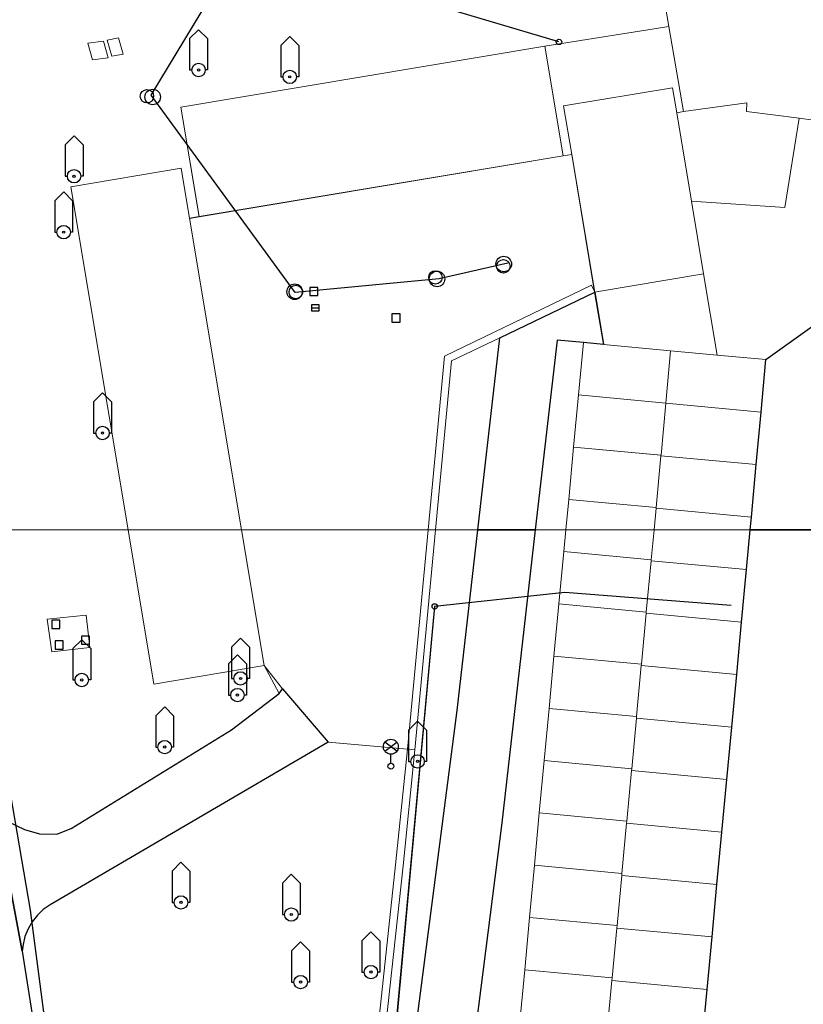
# Model space of a CAD drawing. Units: inches. Extents: x -939478580 to -469364741, y -2211360636 to -1103773433.
# Drawn here: x -472041097 to -471988590, y -1104205971 to -1104139982 of the extents above; entities that cross this region are included whole.
import ezdxf

# ---------------------------------------------------------------- set-up
doc = ezdxf.new("R2010")
doc.units = ezdxf.units.IN
doc.header["$MEASUREMENT"] = 0
for name, color, linetype, true_color in [('Layer 104', 7, 'Continuous', 0x878700), ('Layer 114', 7, 'Continuous', 0x965c00), ('Layer 16', 7, 'Continuous', 0xff0a0a), ('Layer 23', 7, 'Continuous', 0x787878), ('Layer 31', 7, 'Continuous', 0x008000), ('Layer 41', 7, 'Continuous', 0x787878), ('Layer 46', 7, 'Continuous', 0x787878), ('Layer 53', 7, 'Continuous', 0x787878), ('Layer 54', 7, 'Continuous', 0x787878), ('Layer 56', 7, 'Continuous', 0x787878), ('Layer 9', 7, 'Continuous', 0xc0c0c0)]:
    doc.layers.add(name, color=color, linetype=linetype, true_color=true_color)
doc.layers.add('Situace', color=7, linetype='Continuous', lineweight=9)

# ---------------------------------------------------------------- blocks, each defined once
blk = doc.blocks.new('sym3')
at = {"layer": 'Layer 31'}
for points in [[(-600, 2100), (0, 2700), (600, 2100)], [(-600, 2100), (-600, 0), (-450, 0)], [(600, 2100), (600, 0), (450, 0)]]:
    blk.add_lwpolyline(points, dxfattribs=at)
for radius in [450, 75]:
    blk.add_circle((0, 0), radius, dxfattribs=at)
blk = doc.blocks.new('sym13')
at = {"layer": 'Layer 41'}
blk.add_circle((0, 0), 180, dxfattribs=at)
blk = doc.blocks.new('sym18')
at = {"layer": 'Layer 46'}
blk.add_lwpolyline([(-270, -270), (270, -270), (270, 270), (-270, 270), (-270, -270)], dxfattribs=at)
blk = doc.blocks.new('sym25')
at = {"layer": 'Layer 53'}
blk.add_circle((0, 0), 450, dxfattribs=at)
blk = doc.blocks.new('sym26')
at = {"layer": 'Layer 54'}
for points in [[(-225, -225), (-225, 225), (225, 225), (225, -225), (-225, -225)], [(-225, 0), (225, 0)]]:
    blk.add_lwpolyline(points, dxfattribs=at)
blk = doc.blocks.new('sym28')
at = {"layer": 'Layer 56'}
for points in [[(400, 1000), (-400, 1600)], [(-400, 1000), (400, 1600)], [(0, 200), (0, 800)]]:
    blk.add_lwpolyline(points, dxfattribs=at)
for centre, radius in [((0, 1300), 500), ((0, 0), 200)]:
    blk.add_circle(centre, radius, dxfattribs=at)
blk = doc.blocks.new('sym55')
at = {"layer": 'Layer 114'}
blk.add_circle((0, 0), 520, dxfattribs=at)

msp = doc.modelspace()

# ---------------------------------------------------------------- linework, layer by layer
at = {"layer": 'Layer 104'}
msp.add_lwpolyline([(-472008384.00781, -1104156294.91798), (-472012995.00781, -1104157341.91798), (-472022637.00781, -1104158257.91798), (-472032278.00781, -1104145035.91798), (-472026689.00781, -1104135740.91798), (-472031860.00781, -1104127779.91798)], dxfattribs=at)
at = {"layer": 'Layer 16'}
for points in [[(-472062071.81348, -1104230653.91798), (-472061706.81348, -1104230597.91798), (-472061209.81348, -1104230574.91798), (-472061669.81348, -1104226944.91798), (-472061809.81348, -1104225184.91798), (-472061519.81348, -1104224564.91798), (-472060409.81348, -1104224544.91798), (-472057949.81348, -1104223994.91798), (-472055059.81348, -1104223564.91798), (-472051769.81348, -1104222984.91798), (-472047289.81348, -1104221934.91798), (-472041689.81348, -1104220594.91798), (-472040045.81348, -1104220603.91798), (-472037899.81348, -1104220614.91798), (-472037571.81348, -1104220213.91798), (-472037089.81348, -1104219624.91798), (-472037979.81348, -1104215084.91798), (-472039279.81348, -1104208044.91798), (-472040379.81348, -1104199664.91798), (-472041849.81348, -1104191034.91798), (-472043839.81348, -1104181774.91798), (-472045095.81348, -1104174174.91798)], [(-472004576.21631, -1104178378.91798), (-472013291.21631, -1104179307.91798), (-472016019.21631, -1104209059.91798), (-471994935.21631, -1104225262.91798), (-471987880.21631, -1104230684.91798)], [(-471993418.21631, -1104179246.91798), (-472004576.21631, -1104178378.91798)]]:
    msp.add_lwpolyline(points, dxfattribs=at)
at = {"layer": 'Layer 23'}
for points in [[(-472004960.00781, -1104141472.91798), (-472042312.00781, -1104130364.91798)], [(-471995187.00781, -1104222324.91798), (-471998765.00781, -1104220043.91798), (-472016023.00781, -1104209051.91798), (-472013289.00781, -1104179301.91798)]]:
    msp.add_lwpolyline(points, dxfattribs=at)
at = {"layer": 'Layer 9'}
for points in [[(-471979405.81348, -1104148504.91798), (-471979467.81348, -1104148932.91798), (-471974467.81348, -1104149802.91798), (-471974280.81348, -1104148034.91798), (-471974491.81348, -1104156739.91798), (-471981272.81348, -1104162882.91798), (-471981616.81348, -1104166623.91798), (-471981959.81348, -1104170363.91798), (-471982288.81348, -1104174103.91798), (-471982295.81348, -1104174174.91798), (-471992147.81348, -1104174174.91798), (-471992069.81348, -1104173316.91798), (-471991741.81348, -1104169799.91798), (-471991420.81348, -1104166282.91798), (-471991092.81348, -1104162762.91798), (-471983749.81348, -1104157505.91798), (-471982991.81348, -1104147975.91798), (-471979405.81348, -1104148504.91798)], [(-472008920.81348, -1104161302.91798), (-472002569.81348, -1104158232.91798), (-472001983.81348, -1104161749.91798), (-472003327.81348, -1104161624.91798), (-472005092.81348, -1104161464.91798), (-472006545.81348, -1104174174.91798), (-472010389.81348, -1104174174.91798), (-472008920.81348, -1104161302.91798)], [(-472045953.21631, -1104174174.91798), (-472042726.21631, -1104192931.91798), (-472040921.21631, -1104202404.91798), (-472037062.21631, -1104226882.91798), (-472035953.21631, -1104229794.91798), (-472035000.21631, -1104232011.91798), (-472033781.21631, -1104233691.91798), (-472032187.21631, -1104234964.91798), (-472030570.21631, -1104235864.91798), (-472028226.21631, -1104236591.91798), (-472025906.21631, -1104237034.91798), (-472020007.21631, -1104237550.91798), (-472020101.21631, -1104238574.91798), (-472020648.21631, -1104244715.91798), (-472033921.21631, -1104243462.91798), (-472040703.21631, -1104243011.91798), (-472040312.21631, -1104228504.91798), (-472040382.21631, -1104227341.91798), (-472043562.21631, -1104208721.91798), (-472046632.21631, -1104192351.91798), (-472046648.21631, -1104190794.91798), (-472048546.21631, -1104179391.91798), (-472050921.21631, -1104174174.91798), (-472045953.21631, -1104174174.91798)], [(-472006546.21631, -1104174174.91798), (-472008781.21631, -1104193801.91798), (-472012203.21631, -1104220654.91798), (-472013992.21631, -1104234691.91798), (-472013757.21631, -1104237181.91798), (-472013382.21631, -1104238244.91798), (-472019992.21631, -1104237551.91798), (-472018039.21631, -1104236404.91798), (-472016882.21631, -1104233931.91798), (-472016156.21631, -1104220034.91798), (-472011773.21631, -1104186271.91798), (-472010390.21631, -1104174174.91798), (-472006546.21631, -1104174174.91798)], [(-471995359.21631, -1104208492.91798), (-471995031.21631, -1104204973.91798), (-471994703.21631, -1104201458.91798), (-471994375.21631, -1104197938.91798), (-471994046.21631, -1104194423.91798), (-471993710.21631, -1104190906.91798), (-471993382.21631, -1104187387.91798), (-471993054.21631, -1104183871.91798), (-471992726.21631, -1104180352.91798), (-471992398.21631, -1104176837.91798), (-471992148.21631, -1104174174.91798), (-471982296.21631, -1104174174.91798)], [(-472023718.21631, -1104185142.91798), (-472023492.21631, -1104184824.91798), (-472020429.21631, -1104188392.91798), (-472039062.21631, -1104199302.91798), (-472039515.21631, -1104199623.91798), (-472039914.21631, -1104200004.91798), (-472040257.21631, -1104200438.91798), (-472040539.21631, -1104200920.91798), (-472040742.21631, -1104201432.91798), (-472040875.21631, -1104201972.91798), (-472040921.21631, -1104202404.91798), (-472042726.21631, -1104192931.91798), (-472041851.21631, -1104193731.91798), (-472040773.21631, -1104194261.91798), (-472039781.21631, -1104194534.91798), (-472038601.21631, -1104194561.91798), (-472037648.21631, -1104194181.91798), (-472026898.21631, -1104187584.91798), (-472023718.21631, -1104185142.91798)]]:
    msp.add_lwpolyline(points, dxfattribs=at)
at = {"layer": 'Situace'}
for points in [[(-471998756.81348, -1104133624.91798), (-471997592.81348, -1104140428.91798), (-472005905.81348, -1104141762.91798), (-472030295.81348, -1104145834.91798), (-472029077.81348, -1104153182.91798), (-472029709.81348, -1104153294.91798), (-472030272.81348, -1104149932.91798), (-472037670.81348, -1104151174.91798), (-472033827.81348, -1104174174.91798), (-472045952.81348, -1104174174.91798)], [(-471998757.21631, -1104133625.44218), (-471985593.21631, -1104136495.44218), (-471973343.21631, -1104139175.44218), (-471974281.21631, -1104148035.44218), (-471974468.21631, -1104149803.44218), (-471979468.21631, -1104148933.44218), (-471979406.21631, -1104148505.44218), (-471982992.21631, -1104147976.44218), (-471983898.21631, -1104147843.44218), (-471983882.21631, -1104147603.44218), (-471987968.21631, -1104147193.44218), (-471987906.21631, -1104146715.44218), (-471988875.21631, -1104146588.44218), (-471992390.21631, -1104146125.44218), (-471992382.21631, -1104145545.44218), (-471996617.21631, -1104146143.44218), (-471997593.21631, -1104140429.44218), (-471998757.21631, -1104133625.44218)], [(-471997593.21631, -1104140429.44218), (-471998757.21631, -1104133625.44218)], [(-472005906.21631, -1104141763.44218), (-471997593.21631, -1104140429.44218), (-471996617.21631, -1104146143.44218), (-471997070.21631, -1104146223.44218), (-471997351.21631, -1104144548.44218), (-472004648.21631, -1104145765.44218), (-472004109.21631, -1104149013.44218), (-472004687.21631, -1104149115.44218), (-472005906.21631, -1104141763.44218)], [(-472005906.06702, -1104141763.44218), (-471997593.06702, -1104140429.44218)], [(-471997593.06702, -1104140429.44218), (-471996617.06702, -1104146143.44218)], [(-472036226.21631, -1104142665.44218), (-472036539.21631, -1104141554.44218), (-472035492.21631, -1104141425.44218), (-472035179.21631, -1104142535.44218), (-472036226.21631, -1104142665.44218)], [(-472036226.21631, -1104142665.44218), (-472036539.21631, -1104141554.44218), (-472035492.21631, -1104141425.44218), (-472035179.21631, -1104142535.44218), (-472036226.21631, -1104142665.44218)], [(-472034921.21631, -1104142436.44218), (-472035226.21631, -1104141344.44218), (-472034484.21631, -1104141205.44218), (-472034171.21631, -1104142297.44218), (-472034921.21631, -1104142436.44218)], [(-472034921.21631, -1104142436.44218), (-472035226.21631, -1104141344.44218), (-472034484.21631, -1104141205.44218), (-472034171.21631, -1104142297.44218), (-472034921.21631, -1104142436.44218)], [(-472030296.21631, -1104145835.44218), (-472005906.21631, -1104141763.44218), (-472004687.21631, -1104149115.44218), (-472029078.21631, -1104153183.44218), (-472030296.21631, -1104145835.44218)], [(-472030296.21631, -1104145835.44218), (-472005906.21631, -1104141763.44218)], [(-472005906.06702, -1104141763.44218), (-472004687.06702, -1104149115.44218)], [(-471997351.21631, -1104144548.44218), (-471997070.21631, -1104146223.44218), (-471996085.21631, -1104152139.44218), (-471995273.21631, -1104157013.44218), (-472002570.21631, -1104158233.44218), (-472004109.21631, -1104149013.44218), (-472004648.21631, -1104145765.44218), (-471997351.21631, -1104144548.44218)], [(-471997351.06702, -1104144548.44218), (-472004648.06702, -1104145765.44218)], [(-471997070.06702, -1104146223.44218), (-471997351.06702, -1104144548.44218)], [(-471992390.21631, -1104146125.44218), (-471988875.21631, -1104146588.44218), (-471989828.21631, -1104152561.44218), (-471996085.21631, -1104152139.44218), (-471997070.21631, -1104146223.44218), (-471996617.21631, -1104146143.44218), (-471992382.21631, -1104145545.44218), (-471992390.21631, -1104146125.44218)], [(-471992382.06702, -1104145545.44218), (-471996617.06702, -1104146143.44218)], [(-471992390.06702, -1104146125.44218), (-471992382.06702, -1104145545.44218)], [(-472029078.21631, -1104153183.44218), (-472030296.21631, -1104145835.44218)], [(-472004648.06702, -1104145765.44218), (-472004109.06702, -1104149013.44218)], [(-471997070.06702, -1104146223.44218), (-471996617.06702, -1104146143.44218)], [(-471988875.06702, -1104146588.44218), (-471992390.06702, -1104146125.44218)], [(-471997070.06702, -1104146223.44218), (-471996085.06702, -1104152139.44218)], [(-471988875.21631, -1104146588.44218), (-471987906.21631, -1104146715.44218), (-471987968.21631, -1104147193.44218), (-471983882.21631, -1104147603.44218), (-471983898.21631, -1104147843.44218), (-471982992.21631, -1104147976.44218), (-471983750.21631, -1104157506.44218), (-471991093.21631, -1104162763.44218), (-471994359.21631, -1104162460.44218), (-471995273.21631, -1104157013.44218), (-471996085.21631, -1104152139.44218), (-471989828.21631, -1104152561.44218), (-471988875.21631, -1104146588.44218)], [(-471996085.06702, -1104152139.44218), (-471989828.06702, -1104152561.44218), (-471988875.06702, -1104146588.44218)], [(-471988875.06702, -1104146588.44218), (-471987906.06702, -1104146715.44218)], [(-471991093.21631, -1104162763.44218), (-471983750.21631, -1104157506.44218), (-471982992.21631, -1104147976.44218)], [(-472004108.81348, -1104149012.91798), (-472002569.81348, -1104158232.91798), (-472002780.81348, -1104157784.91798), (-472012631.81348, -1104162534.91798), (-472013725.81348, -1104174174.91798), (-472026225.81348, -1104174174.91798), (-472029709.81348, -1104153294.91798), (-472029077.81348, -1104153182.91798), (-472004686.81348, -1104149114.91798), (-472004108.81348, -1104149012.91798)], [(-472029078.21631, -1104153183.44218), (-472004687.21631, -1104149115.44218)], [(-472004109.06702, -1104149013.44218), (-472004687.06702, -1104149115.44218)], [(-472004109.06702, -1104149013.44218), (-472002570.06702, -1104158233.44218)], [(-472030273.21631, -1104149933.44218), (-472037671.21631, -1104151175.44218)], [(-472030272.81348, -1104149932.91798), (-472029709.81348, -1104153294.91798), (-472026225.81348, -1104174174.91798), (-472033827.81348, -1104174174.91798), (-472037670.81348, -1104151174.91798), (-472030272.81348, -1104149932.91798)], [(-472029710.21631, -1104153295.44218), (-472030273.21631, -1104149933.44218)], [(-472037670.81348, -1104151174.91798), (-472033827.81348, -1104174174.91798)], [(-471996085.06702, -1104152139.44218), (-471995273.06702, -1104157013.44218)], [(-472029710.21631, -1104153295.44218), (-472029078.21631, -1104153183.44218)], [(-472029709.81348, -1104153294.91798), (-472026225.81348, -1104174174.91798)], [(-471995273.21631, -1104157013.44218), (-471994359.21631, -1104162460.44218), (-471997484.21631, -1104162169.44218), (-472001984.21631, -1104161750.44218), (-472002570.21631, -1104158233.44218), (-471995273.21631, -1104157013.44218)], [(-471995273.06702, -1104157013.44218), (-472002570.06702, -1104158233.44218)], [(-471995273.06702, -1104157013.44218), (-471994359.06702, -1104162460.44218)], [(-472008920.81348, -1104161302.91798), (-472012155.81348, -1104162852.91798), (-472013225.81348, -1104174174.91798), (-472013725.81348, -1104174174.91798), (-472012631.81348, -1104162534.91798), (-472002780.81348, -1104157784.91798), (-472002569.81348, -1104158232.91798), (-472008920.81348, -1104161302.91798)], [(-472013725.81348, -1104174174.91798), (-472012631.81348, -1104162534.91798), (-472002780.81348, -1104157784.91798), (-472002569.81348, -1104158232.91798)], [(-472008921.06702, -1104161303.44218), (-472002570.06702, -1104158233.44218)], [(-472002570.06702, -1104158233.44218), (-472001984.06702, -1104161750.44218)], [(-472013225.81348, -1104174174.91798), (-472012155.81348, -1104162852.91798), (-472008920.81348, -1104161302.91798), (-472010389.81348, -1104174174.91798), (-472013225.81348, -1104174174.91798)], [(-472013225.81348, -1104174174.91798), (-472012155.81348, -1104162852.91798), (-472008920.81348, -1104161302.91798)], [(-472010389.81348, -1104174174.91798), (-472008920.81348, -1104161302.91798)], [(-472003327.81348, -1104161624.91798), (-472003655.81348, -1104165125.91798), (-472003983.81348, -1104168627.91798), (-472004311.81348, -1104172130.91798), (-472004506.81348, -1104174174.91798), (-472006545.81348, -1104174174.91798), (-472005092.81348, -1104161464.91798), (-472003327.81348, -1104161624.91798)], [(-472006545.81348, -1104174174.91798), (-472005092.81348, -1104161464.91798), (-472003327.81348, -1104161624.91798)], [(-472001984.21631, -1104161750.44218), (-471997484.21631, -1104162169.44218), (-471997804.21631, -1104165672.44218), (-472003656.21631, -1104165126.44218), (-472003328.21631, -1104161625.44218), (-472001984.21631, -1104161750.44218)], [(-472003328.06702, -1104161625.44218), (-472003656.06702, -1104165126.44218)], [(-472001984.06702, -1104161750.44218), (-472003328.06702, -1104161625.44218)], [(-471997484.06702, -1104162169.44218), (-472001984.06702, -1104161750.44218)], [(-471997484.21631, -1104162169.44218), (-471994359.21631, -1104162460.44218), (-471991093.21631, -1104162763.44218), (-471991421.21631, -1104166283.44218), (-471997804.21631, -1104165672.44218), (-471997484.21631, -1104162169.44218)], [(-471997484.06702, -1104162169.44218), (-471997804.06702, -1104165672.44218)], [(-471997484.06702, -1104162169.44218), (-471994359.06702, -1104162460.44218)], [(-471994359.06702, -1104162460.44218), (-471991093.06702, -1104162763.44218)], [(-471991093.06702, -1104162763.44218), (-471991421.06702, -1104166283.44218)], [(-471997803.81348, -1104165671.91798), (-471998124.81348, -1104169174.91798), (-472003983.81348, -1104168627.91798), (-472003655.81348, -1104165125.91798), (-471997803.81348, -1104165671.91798)], [(-472003655.81348, -1104165125.91798), (-472003983.81348, -1104168627.91798)], [(-471997804.06702, -1104165672.44218), (-472003656.06702, -1104165126.44218)], [(-471997803.81348, -1104165671.91798), (-471991420.81348, -1104166282.91798), (-471991741.81348, -1104169799.91798), (-471998131.81348, -1104169203.91798), (-471998124.81348, -1104169174.91798), (-471997803.81348, -1104165671.91798)], [(-471997803.81348, -1104165671.91798), (-471998124.81348, -1104169174.91798)], [(-471997804.06702, -1104165672.44218), (-471991421.06702, -1104166283.44218)], [(-471991420.81348, -1104166282.91798), (-471991741.81348, -1104169799.91798)], [(-471998125.06702, -1104169174.81113), (-471998132.06702, -1104169203.81113), (-471998453.06702, -1104172676.81113), (-472004312.06702, -1104172130.81113), (-472003984.06702, -1104168627.81113), (-471998125.06702, -1104169174.81113)], [(-472003984.06702, -1104168627.81113), (-472004312.06702, -1104172130.81113)], [(-471998125.06702, -1104169174.81113), (-472003984.06702, -1104168627.81113)], [(-471998132.06702, -1104169203.81113), (-471991742.06702, -1104169799.81113), (-471992070.06702, -1104173316.81113), (-471998453.06702, -1104172720.81113), (-471998453.06702, -1104172676.81113), (-471998132.06702, -1104169203.81113)], [(-471998132.06702, -1104169203.81113), (-471998453.06702, -1104172676.81113)], [(-471998125.06702, -1104169174.81113), (-471998132.06702, -1104169203.81113)], [(-471998132.06702, -1104169203.81113), (-471991742.06702, -1104169799.81113)], [(-471991742.06702, -1104169799.81113), (-471992070.06702, -1104173316.81113)], [(-471998453.06702, -1104172676.81113), (-471998453.06702, -1104172720.81113), (-471998593.06702, -1104174174.81113), (-472004507.06702, -1104174174.81113), (-472004312.06702, -1104172130.81113), (-471998453.06702, -1104172676.81113)], [(-472004312.06702, -1104172130.81113), (-472004507.06702, -1104174174.81113)], [(-471998453.06702, -1104172676.81113), (-472004312.06702, -1104172130.81113)], [(-471998453.06702, -1104172720.81113), (-471992070.06702, -1104173316.81113), (-471992148.06702, -1104174174.81113), (-471998593.06702, -1104174174.81113), (-471998453.06702, -1104172720.81113)], [(-471998453.06702, -1104172720.81113), (-471998593.06702, -1104174174.81113)], [(-471998453.06702, -1104172676.81113), (-471998453.06702, -1104172720.81113)], [(-471998453.06702, -1104172720.81113), (-471992070.06702, -1104173316.81113)], [(-471992070.06702, -1104173316.81113), (-471992148.06702, -1104174174.81113)], [(-471958973.08924, -1104174174.82118), (-472187500.00781, -1104174174.82118)], [(-472033828.21631, -1104174174.81113), (-472045953.21631, -1104174174.81113)], [(-472033828.21631, -1104174175.18008), (-472032109.21631, -1104184505.18008), (-472024718.21631, -1104183272.18008), (-472023718.21631, -1104185143.18008), (-472026898.21631, -1104187585.18008), (-472037648.21631, -1104194182.18008), (-472038601.21631, -1104194562.18008), (-472039781.21631, -1104194535.18008), (-472040773.21631, -1104194262.18008), (-472041851.21631, -1104193732.18008), (-472042726.21631, -1104192932.18008), (-472045953.21631, -1104174175.18008), (-472033828.21631, -1104174175.18008)], [(-472026226.21631, -1104174174.81113), (-472024718.21631, -1104183271.81113), (-472032109.21631, -1104184504.81113), (-472033828.21631, -1104174174.81113), (-472026226.21631, -1104174174.81113)], [(-472026226.21631, -1104174174.81113), (-472033828.21631, -1104174174.81113)], [(-472033828.21631, -1104174174.81113), (-472032109.21631, -1104184504.81113)], [(-472026226.21631, -1104174174.81113), (-472024718.21631, -1104183271.81113)], [(-472013726.21631, -1104174175.18008), (-472015109.21631, -1104188875.18008), (-472020429.21631, -1104188393.18008), (-472023492.21631, -1104184825.18008), (-472024718.21631, -1104183272.18008), (-472026226.21631, -1104174175.18008), (-472013726.21631, -1104174175.18008)], [(-472013726.21631, -1104174175.18008), (-472026226.21631, -1104174175.18008)], [(-472019992.21631, -1104237551.91798), (-472018039.21631, -1104236404.91798), (-472016882.21631, -1104233931.91798), (-472016156.21631, -1104220034.91798), (-472011773.21631, -1104186271.91798), (-472010390.21631, -1104174174.91798)], [(-472018570.21631, -1104225797.91798), (-472015406.21631, -1104196681.91798), (-472014625.21631, -1104188914.91798), (-472013226.21631, -1104174174.91798), (-472010390.21631, -1104174174.91798)], [(-472010390.21631, -1104174174.91798), (-472011773.21631, -1104186271.91798), (-472016156.21631, -1104220034.91798)], [(-472013226.21631, -1104174175.18008), (-472014625.21631, -1104188915.18008), (-472015109.21631, -1104188875.18008), (-472013726.21631, -1104174175.18008), (-472013226.21631, -1104174175.18008)], [(-472013726.06702, -1104174174.81113), (-472015109.06702, -1104188874.81113)], [(-472014625.06702, -1104188914.81113), (-472013226.06702, -1104174174.81113)], [(-472013226.06702, -1104174174.81113), (-472013726.06702, -1104174174.81113)], [(-472010390.06702, -1104174174.81113), (-472013226.06702, -1104174174.81113)], [(-472004507.21631, -1104174175.18008), (-472004640.21631, -1104175633.18008), (-472004968.21631, -1104179133.18008), (-472005296.21631, -1104182636.18008), (-472005625.21631, -1104186138.18008), (-472005953.21631, -1104189641.18008), (-472006281.21631, -1104193144.18008), (-472006609.21631, -1104196646.18008), (-472006929.21631, -1104200149.18008), (-472007257.21631, -1104203652.18008), (-472007585.21631, -1104207156.18008), (-472007914.21631, -1104210659.18008), (-472008242.21631, -1104214162.18008), (-472008570.21631, -1104217664.18008), (-472008890.21631, -1104221075.18008), (-472009039.21631, -1104221054.18008), (-472012203.21631, -1104220655.18008), (-472008781.21631, -1104193802.18008), (-472006546.21631, -1104174175.18008), (-472004507.21631, -1104174175.18008)], [(-472006546.21631, -1104174175.18008), (-472008781.21631, -1104193802.18008), (-472012203.21631, -1104220655.18008)], [(-472006546.06702, -1104174174.81113), (-472010390.06702, -1104174174.81113)], [(-472004507.06702, -1104174174.81113), (-472006546.06702, -1104174174.81113)], [(-471998593.06702, -1104174174.81113), (-471998781.06702, -1104176178.81113), (-472004640.06702, -1104175632.81113), (-472004507.06702, -1104174174.81113), (-471998593.06702, -1104174174.81113)], [(-472004640.06702, -1104175632.81113), (-472004507.06702, -1104174174.81113)], [(-471998593.06702, -1104174174.81113), (-472004507.06702, -1104174174.81113)], [(-471992148.06702, -1104174174.81113), (-471992398.06702, -1104176837.81113), (-471998781.06702, -1104176239.81113), (-471998781.06702, -1104176178.81113), (-471998593.06702, -1104174174.81113), (-471992148.06702, -1104174174.81113)], [(-471998781.06702, -1104176178.81113), (-471998593.06702, -1104174174.81113)], [(-471992148.06702, -1104174174.81113), (-471998593.06702, -1104174174.81113)], [(-471992148.06702, -1104174174.81113), (-471992398.06702, -1104176837.81113)], [(-471982296.21631, -1104174174.91798), (-471992148.21631, -1104174174.91798)], [(-471998781.06702, -1104176178.81113), (-471998781.06702, -1104176239.81113), (-471999109.06702, -1104179681.81113), (-472004968.06702, -1104179132.81113), (-472004640.06702, -1104175632.81113), (-471998781.06702, -1104176178.81113)], [(-472004968.06702, -1104179132.81113), (-472004640.06702, -1104175632.81113)], [(-471998781.06702, -1104176178.81113), (-472004640.06702, -1104175632.81113)], [(-471998781.06702, -1104176239.81113), (-471992398.06702, -1104176837.81113), (-471992726.06702, -1104180352.81113), (-471999109.06702, -1104179756.81113), (-471999109.06702, -1104179681.81113), (-471998781.06702, -1104176239.81113)], [(-471999109.06702, -1104179681.81113), (-471998781.06702, -1104176239.81113)], [(-471998781.06702, -1104176239.81113), (-471998781.06702, -1104176178.81113)], [(-471998781.06702, -1104176239.81113), (-471992398.06702, -1104176837.81113)], [(-471992398.06702, -1104176837.81113), (-471992726.06702, -1104180352.81113)], [(-471999109.06702, -1104179681.81113), (-471999109.06702, -1104179756.81113), (-471999437.06702, -1104183184.81113), (-472005296.06702, -1104182635.81113), (-472004968.06702, -1104179132.81113), (-471999109.06702, -1104179681.81113)], [(-472005296.06702, -1104182635.81113), (-472004968.06702, -1104179132.81113)], [(-471999109.06702, -1104179681.81113), (-472004968.06702, -1104179132.81113)], [(-471999109.06702, -1104179756.81113), (-471992726.06702, -1104180352.81113), (-471993054.06702, -1104183871.81113), (-471999445.06702, -1104183272.81113), (-471999437.06702, -1104183184.81113), (-471999109.06702, -1104179756.81113)], [(-471999437.06702, -1104183184.81113), (-471999109.06702, -1104179756.81113)], [(-471999109.06702, -1104179756.81113), (-471999109.06702, -1104179681.81113)], [(-471999109.06702, -1104179756.81113), (-471992726.06702, -1104180352.81113)], [(-472038953.21631, -1104182351.81113), (-472036406.21631, -1104182051.81113), (-472036640.21631, -1104179882.81113), (-472039250.21631, -1104180164.81113), (-472038953.21631, -1104182351.81113)], [(-472038953.21631, -1104182352.18008), (-472039250.21631, -1104180165.18008), (-472036640.21631, -1104179883.18008), (-472036406.21631, -1104182052.18008), (-472038953.21631, -1104182352.18008)], [(-471992726.06702, -1104180352.81113), (-471993054.06702, -1104183871.81113)], [(-471999437.06702, -1104183184.81113), (-471999445.06702, -1104183272.81113), (-471999757.06702, -1104186686.81113), (-472005625.06702, -1104186137.81113), (-472005296.06702, -1104182635.81113), (-471999437.06702, -1104183184.81113)], [(-472005625.06702, -1104186137.81113), (-472005296.06702, -1104182635.81113)], [(-471999437.06702, -1104183184.81113), (-472005296.06702, -1104182635.81113)], [(-472032109.21631, -1104184504.81113), (-472024718.21631, -1104183271.81113)], [(-472024718.21631, -1104183271.81113), (-472023492.21631, -1104184824.81113)], [(-472023718.21631, -1104185142.81113), (-472024718.21631, -1104183271.81113)], [(-472024718.21631, -1104183272.18008), (-472023492.21631, -1104184825.18008), (-472023718.21631, -1104185143.18008), (-472024718.21631, -1104183272.18008)], [(-471999445.06702, -1104183272.81113), (-471993054.06702, -1104183871.81113), (-471993382.06702, -1104187387.81113), (-471999773.06702, -1104186791.81113), (-471999757.06702, -1104186686.81113), (-471999445.06702, -1104183272.81113)], [(-471999757.06702, -1104186686.81113), (-471999445.06702, -1104183272.81113)], [(-471999445.06702, -1104183272.81113), (-471999437.06702, -1104183184.81113)], [(-471999445.06702, -1104183272.81113), (-471993054.06702, -1104183871.81113)], [(-471993054.06702, -1104183871.81113), (-471993382.06702, -1104187387.81113)], [(-472026898.21631, -1104187584.81113), (-472023718.21631, -1104185142.81113)], [(-472023718.21631, -1104185142.81113), (-472023492.21631, -1104184824.81113)], [(-472023492.21631, -1104184825.18008), (-472020429.21631, -1104188393.18008)], [(-471999757.06702, -1104186686.81113), (-471999773.06702, -1104186791.81113), (-472000085.06702, -1104190189.81113), (-472005953.06702, -1104189640.81113), (-472005625.06702, -1104186137.81113), (-471999757.06702, -1104186686.81113)], [(-472005953.06702, -1104189640.81113), (-472005625.06702, -1104186137.81113)], [(-471999757.06702, -1104186686.81113), (-472005625.06702, -1104186137.81113)], [(-471999773.06702, -1104186791.81113), (-471993382.06702, -1104187387.81113), (-471993710.06702, -1104190906.81113), (-472000101.06702, -1104190306.81113), (-472000085.06702, -1104190189.81113), (-471999773.06702, -1104186791.81113)], [(-472000085.06702, -1104190189.81113), (-471999773.06702, -1104186791.81113)], [(-471999773.06702, -1104186791.81113), (-471999757.06702, -1104186686.81113)], [(-471999773.06702, -1104186791.81113), (-471993382.06702, -1104187387.81113)], [(-472042726.21631, -1104192931.81113), (-472041851.21631, -1104193731.81113), (-472040773.21631, -1104194261.81113), (-472039781.21631, -1104194534.81113), (-472038601.21631, -1104194561.81113), (-472037648.21631, -1104194181.81113), (-472026898.21631, -1104187584.81113)], [(-471993382.06702, -1104187387.81113), (-471993710.06702, -1104190906.81113)], [(-472037062.21631, -1104226882.91798), (-472040921.21631, -1104202404.91798), (-472040875.21631, -1104201972.91798), (-472040742.21631, -1104201432.91798), (-472040539.21631, -1104200920.91798), (-472040257.21631, -1104200438.91798), (-472039914.21631, -1104200004.91798), (-472039515.21631, -1104199623.91798), (-472039062.21631, -1104199302.91798), (-472020429.21631, -1104188392.91798), (-472015109.21631, -1104188874.91798), (-472015906.21631, -1104196614.91798), (-472017195.21631, -1104208529.91798)], [(-472039062.21631, -1104199303.18008), (-472020429.21631, -1104188393.18008)], [(-472020429.06702, -1104188392.81113), (-472015109.06702, -1104188874.81113)], [(-472015109.21631, -1104188875.18008), (-472014625.21631, -1104188915.18008), (-472015406.21631, -1104196682.18008), (-472018570.21631, -1104225798.18008), (-472019023.21631, -1104229971.18008), (-472019062.21631, -1104230335.18008), (-472019546.21631, -1104230262.18008), (-472018265.21631, -1104218454.18008), (-472017195.21631, -1104208530.18008), (-472015906.21631, -1104196615.18008), (-472015109.21631, -1104188875.18008)], [(-472018570.21631, -1104225798.18008), (-472015406.21631, -1104196682.18008), (-472014625.21631, -1104188915.18008)], [(-472015109.21631, -1104188875.18008), (-472015906.21631, -1104196615.18008), (-472017195.21631, -1104208530.18008)], [(-472015109.06702, -1104188874.81113), (-472014625.06702, -1104188914.81113)], [(-472000085.06702, -1104190189.81113), (-472000101.06702, -1104190306.81113), (-472000414.06702, -1104193691.81113), (-472006281.06702, -1104193143.81113), (-472005953.06702, -1104189640.81113), (-472000085.06702, -1104190189.81113)], [(-472006281.06702, -1104193143.81113), (-472005953.06702, -1104189640.81113)], [(-472000085.06702, -1104190189.81113), (-472005953.06702, -1104189640.81113)], [(-472000101.06702, -1104190306.81113), (-471993710.06702, -1104190906.81113), (-471994046.06702, -1104194423.81113), (-472000429.06702, -1104193826.81113), (-472000414.06702, -1104193691.81113), (-472000101.06702, -1104190306.81113)], [(-472000414.06702, -1104193691.81113), (-472000101.06702, -1104190306.81113)], [(-472000101.06702, -1104190306.81113), (-472000085.06702, -1104190189.81113)], [(-472000101.06702, -1104190306.81113), (-471993710.06702, -1104190906.81113)], [(-471993710.06702, -1104190906.81113), (-471994046.06702, -1104194423.81113)], [(-472042726.21631, -1104192932.18008), (-472040921.21631, -1104202405.18008)], [(-472000414.06702, -1104193691.81113), (-472000429.06702, -1104193826.81113), (-472000742.06702, -1104197196.81113), (-472006609.06702, -1104196645.81113), (-472006281.06702, -1104193143.81113), (-472000414.06702, -1104193691.81113)], [(-472006609.06702, -1104196645.81113), (-472006281.06702, -1104193143.81113)], [(-472000414.06702, -1104193691.81113), (-472006281.06702, -1104193143.81113)], [(-472000429.06702, -1104193826.81113), (-472000414.06702, -1104193691.81113)], [(-472000429.06702, -1104193826.81113), (-471994046.06702, -1104194423.81113), (-471994375.06702, -1104197938.81113), (-472000757.06702, -1104197341.81113), (-472000742.06702, -1104197196.81113), (-472000429.06702, -1104193826.81113)], [(-472000742.06702, -1104197196.81113), (-472000429.06702, -1104193826.81113)], [(-472000429.06702, -1104193826.81113), (-471994046.06702, -1104194423.81113)], [(-471994046.06702, -1104194423.81113), (-471994375.06702, -1104197938.81113)], [(-472000742.06702, -1104197196.81113), (-472000757.06702, -1104197341.81113), (-472001070.06702, -1104200698.81113), (-472006929.06702, -1104200148.81113), (-472006609.06702, -1104196645.81113), (-472000742.06702, -1104197196.81113)], [(-472006929.06702, -1104200148.81113), (-472006609.06702, -1104196645.81113)], [(-472000742.06702, -1104197196.81113), (-472006609.06702, -1104196645.81113)], [(-472000757.06702, -1104197341.81113), (-471994375.06702, -1104197938.81113), (-471994703.06702, -1104201458.81113), (-472001085.06702, -1104200858.81113), (-472001070.06702, -1104200698.81113), (-472000757.06702, -1104197341.81113)], [(-472001070.06702, -1104200698.81113), (-472000757.06702, -1104197341.81113)], [(-472000757.06702, -1104197341.81113), (-472000742.06702, -1104197196.81113)], [(-472000757.06702, -1104197341.81113), (-471994375.06702, -1104197938.81113)], [(-471994375.06702, -1104197938.81113), (-471994703.06702, -1104201458.81113)], [(-472039062.21631, -1104199303.18008), (-472039515.21631, -1104199624.18008), (-472039914.21631, -1104200005.18008), (-472040257.21631, -1104200439.18008), (-472040539.21631, -1104200921.18008), (-472040742.21631, -1104201433.18008), (-472040875.21631, -1104201973.18008), (-472040921.21631, -1104202405.18008)], [(-472001070.21631, -1104200699.18008), (-472001085.21631, -1104200859.18008), (-472001398.21631, -1104204202.18008), (-472007257.21631, -1104203652.18008), (-472006929.21631, -1104200149.18008), (-472001070.21631, -1104200699.18008)], [(-472007257.21631, -1104203652.18008), (-472006929.21631, -1104200149.18008)], [(-472001070.06702, -1104200698.81113), (-472006929.06702, -1104200148.81113)], [(-472001085.21631, -1104200859.18008), (-471994703.21631, -1104201459.18008), (-471995031.21631, -1104204974.18008), (-472001414.21631, -1104204379.18008), (-472001398.21631, -1104204202.18008), (-472001085.21631, -1104200859.18008)], [(-472001398.21631, -1104204202.18008), (-472001085.21631, -1104200859.18008)], [(-472001085.06702, -1104200858.81113), (-472001070.06702, -1104200698.81113)], [(-472001085.06702, -1104200858.81113), (-471994703.06702, -1104201458.81113)], [(-471994703.21631, -1104201459.18008), (-471995031.21631, -1104204974.18008)], [(-472020007.21631, -1104237550.91798), (-472025906.21631, -1104237034.91798), (-472028226.21631, -1104236591.91798), (-472030570.21631, -1104235864.91798), (-472032187.21631, -1104234964.91798), (-472033781.21631, -1104233691.91798), (-472035000.21631, -1104232011.91798), (-472035953.21631, -1104229794.91798), (-472037062.21631, -1104226882.91798), (-472040921.21631, -1104202404.91798)], [(-472001398.06702, -1104204202.18008), (-472001414.06702, -1104204379.18008), (-472001726.06702, -1104207705.18008), (-472007585.06702, -1104207156.18008), (-472007257.06702, -1104203652.18008), (-472001398.06702, -1104204202.18008)], [(-472007585.06702, -1104207156.18008), (-472007257.06702, -1104203652.18008)], [(-472001398.06702, -1104204202.18008), (-472007257.06702, -1104203652.18008)], [(-472001414.06702, -1104204379.18008), (-472001398.06702, -1104204202.18008)], [(-472001414.06702, -1104204379.18008), (-471995031.06702, -1104204974.18008), (-471995359.06702, -1104208493.18008), (-472001742.06702, -1104207894.18008), (-472001726.06702, -1104207705.18008), (-472001414.06702, -1104204379.18008)], [(-472001726.06702, -1104207705.18008), (-472001414.06702, -1104204379.18008)], [(-472001414.06702, -1104204379.18008), (-471995031.06702, -1104204974.18008)], [(-471995031.06702, -1104204974.18008), (-471995359.06702, -1104208493.18008)]]:
    msp.add_lwpolyline(points, dxfattribs=at)

# ---------------------------------------------------------------- block references
for name, p in [('sym3', (-472029109.21631, -1104143353.44218)), ('sym3', (-472023000.21631, -1104143813.44218)), ('sym13', (-472004960.00781, -1104141472.91798)), ('sym25', (-472032570.21631, -1104145114.44218)), ('sym3', (-472037453.21631, -1104150473.44218)), ('sym3', (-472038148.21631, -1104154223.44218)), ('sym25', (-472008687.21631, -1104156512.44218)), ('sym25', (-472013242.21631, -1104157254.44218)), ('sym25', (-472022601.21631, -1104158232.44218)), ('sym18', (-472021381.81348, -1104158192.91798)), ('sym26', (-472021288.81348, -1104159294.91798)), ('sym18', (-472015881.81348, -1104159972.91798)), ('sym3', (-472035546.21631, -1104167683.44218)), ('sym13', (-472013289.00781, -1104179301.91798)), ('sym18', (-472038678.81348, -1104180504.91798)), ('sym18', (-472038452.81348, -1104181891.91798)), ('sym3', (-472036937.21631, -1104184232.91798)), ('sym18', (-472036678.81348, -1104181574.91798)), ('sym3', (-472026296.21631, -1104184132.91798)), ('sym3', (-472026507.21631, -1104185244.91798)), ('sym3', (-472031382.21631, -1104188732.91798)), ('sym3', (-472014437.21631, -1104189691.91798)), ('sym28', (-472016225.81348, -1104190011.91798)), ('sym3', (-472030289.21631, -1104199142.91798)), ('sym3', (-472022898.21631, -1104199954.91798)), ('sym3', (-472017562.21631, -1104203812.91798)), ('sym3', (-472022273.21631, -1104204482.91798))]:
    msp.add_blockref(name, p)
for p, rotation in [((-472032184.81348, -1104145162.91798), 306.0800000011104), ((-472008662.81348, -1104156357.91798), 12.78999999439565), ((-472013133.81348, -1104157354.91798), 5.419999998388167), ((-472022667.81348, -1104158215.91798), 306.0800000011104)]:
    msp.add_blockref('sym55', p, dxfattribs=dict(rotation=rotation))

doc.saveas('drawing.dxf')
